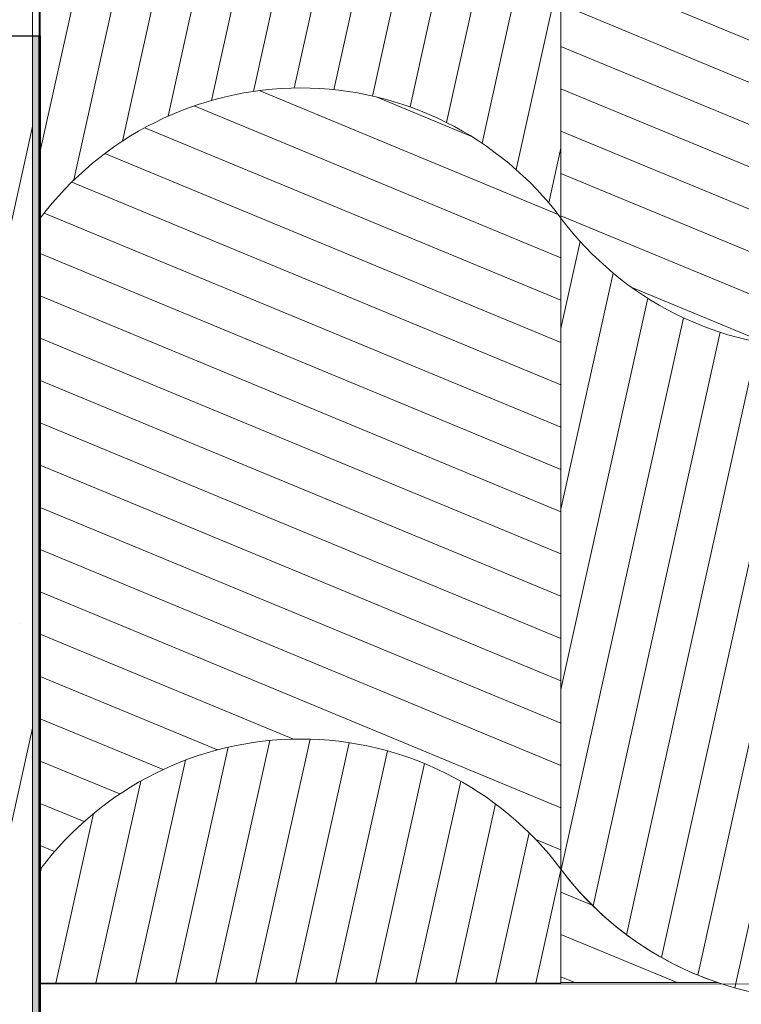
# Model space of a CAD drawing. Units: millimetres. Extents: x -6821 to 15012, y -5190 to 13770.
# Drawn here: x 8396 to 8951, y 3194 to 3950 of the extents above; entities that cross this region are included whole.
import ezdxf

# ---------------------------------------------------------------- set-up
doc = ezdxf.new("R2010")
doc.units = ezdxf.units.MM
doc.header["$MEASUREMENT"] = 0
doc.linetypes.add('Wipeout_Contour', pattern=[1000, 0, -1000])
doc.layers.add('PLAAN K2_RAAMATUKOGU PÕRANDALAOTIS_2_New_AR - SEINAD - välisseinad', color=7, linetype='Continuous')
doc.layers.add('PLAAN K2_RAAMATUKOGU PÕRANDALAOTIS_2_SA - VIIMISTLUS - sein 3D', color=7, linetype='Continuous')
for name, color, linetype, lineweight, true_color in [('PLAAN K2_RAAMATUKOGU PÕRANDALAOTIS_2_New_AR - SEINAD - välisseinad_Pen_No__107', 7, 'Continuous', 9, 0x8a8a8a), ('PLAAN K2_RAAMATUKOGU PÕRANDALAOTIS_2_New_AR - SEINAD - välisseinad_Pen_No__176', 7, 'Continuous', 15, 0xb6b6b6), ('PLAAN K2_RAAMATUKOGU PÕRANDALAOTIS_2_New_AR - SEINAD - välisseinad_Pen_No__67', 7, 'Continuous', 9, 0x8a8a8a), ('PLAAN K2_RAAMATUKOGU PÕRANDALAOTIS_2_SA - VIIMISTLUS - põrand_Pen_No__119', 7, 'Continuous', 13, 0xdecbcb), ('PLAAN K2_RAAMATUKOGU PÕRANDALAOTIS_2_SA - VIIMISTLUS - põrand_Pen_No__209', 7, 'Continuous', 0, 0xe8e8e8), ('PLAAN K2_RAAMATUKOGU PÕRANDALAOTIS_2_SA - VIIMISTLUS - põrand_Pen_No__87', 7, 'Continuous', 9, 0x8a8a8a), ('PLAAN K2_RAAMATUKOGU PÕRANDALAOTIS_2_SA - VIIMISTLUS - sein 3D_Pen_No__180', 7, 'Continuous', 15, 0xb6b6b6)]:
    doc.layers.add(name, color=color, linetype=linetype, lineweight=lineweight, true_color=true_color)
for name, color, linetype, lineweight in [('PLAAN K2_RAAMATUKOGU PÕRANDALAOTIS_2_New_AR - SEINAD - välisseinad_Pen_No__27', 7, 'Continuous', 25), ('PLAAN K2_RAAMATUKOGU PÕRANDALAOTIS_2_SA - VIIMISTLUS - põrand_Pen_No__226', 231, 'Continuous', 0), ('PLAAN K2_RAAMATUKOGU PÕRANDALAOTIS_2_SA - VIIMISTLUS - sein 3D_Pen_No__41', 7, 'Continuous', 35), ('PLAAN K2_RAAMATUKOGU PÕRANDALAOTIS_2_SA - VIIMISTLUS - sein 3D_Pen_No__7', 7, 'Continuous', 13)]:
    doc.layers.add(name, color=color, linetype=linetype, lineweight=lineweight)
pattern_1 = [(157.5, (11488.576, 677.925), (11.4805, 27.71639), [])]
pattern_2 = [(77.5, (11488.576, 677.925), (-29.28888, 6.49319), [])]

msp = doc.modelspace()

# ---------------------------------------------------------------- hatches: boundary and pattern name
at = {"layer": 'PLAAN K2_RAAMATUKOGU PÕRANDALAOTIS_2_SA - VIIMISTLUS - põrand_Pen_No__119', "linetype": 'Continuous', "lineweight": 13, "true_color": 0xdecbcb}
h = msp.add_hatch(dxfattribs=at)
h.set_pattern_fill('__KIVI_plokk_PEEGEL_0002', color=254, style=0, pattern_type=2)
h.set_pattern_definition(pattern_1)
h.paths.add_polyline_path([(8812.08, 4297.93), (8812.08, 3797.93, 0.5), (9212.08, 3797.93), (9212.08, 4297.93, -0.5)])
h = msp.add_hatch(dxfattribs=at)
h.set_pattern_fill('__KIVI_plokk_PEEGEL_0002', color=254, style=0, pattern_type=2)
h.set_pattern_definition(pattern_1)
h.paths.add_polyline_path([(8412.08, 3797.93), (8412.08, 3297.93, -0.5), (8812.08, 3297.93), (8812.08, 3797.93, 0.5)])
h = msp.add_hatch(dxfattribs=at)
h.set_pattern_fill('__KIVI_plokk_0002', color=254, style=0, pattern_type=2)
h.set_pattern_definition(pattern_2)
h.paths.add_polyline_path([(8812.08, 3797.93), (8812.08, 3297.93, 0.5), (9212.08, 3297.93), (9212.08, 3797.93, -0.5)])
h = msp.add_hatch(dxfattribs=at)
h.set_pattern_fill('__KIVI_plokk_0002', color=254, style=0, pattern_type=2)
h.set_pattern_definition(pattern_2)
h.paths.add_polyline_path([(8412.08, 3297.93), (8412.08, 3210.37), (8812.08, 3210.37), (8812.08, 3297.93, 0.5)])
h = msp.add_hatch(dxfattribs=at)
h.set_pattern_fill('__KIVI_plokk_PEEGEL_0002', color=254, style=0, pattern_type=2)
h.set_pattern_definition(pattern_1)
h.paths.add_polyline_path([(8812.08, 3210.89), (8932.62, 3210.89, -0.152124), (8812.08, 3297.93)])
at = {"layer": 'PLAAN K2_RAAMATUKOGU PÕRANDALAOTIS_2_SA - VIIMISTLUS - põrand_Pen_No__226', "linetype": 'Continuous', "lineweight": 0}
h = msp.add_hatch(dxfattribs=at)
h.set_pattern_fill('__KIVI_plokk_0002', color=231, style=0, pattern_type=2)
h.set_pattern_definition(pattern_2)
h.paths.add_polyline_path([(8412.08, 4297.93), (8412.08, 3797.93, -0.5), (8812.08, 3797.93), (8812.08, 4297.93, 0.5)])
at = {"layer": 'PLAAN K2_RAAMATUKOGU PÕRANDALAOTIS_2_SA - VIIMISTLUS - sein 3D_Pen_No__180', "linetype": 'Continuous', "lineweight": 15, "true_color": 0xb6b6b6}
msp.add_hatch(color=253, dxfattribs=at).paths.add_polyline_path([(8411.08, 3937.92), (8411.08, 2347.93), (8412.08, 2347.93), (8412.08, 3937.92)])

# ---------------------------------------------------------------- linework, layer by layer
at = {"layer": 'PLAAN K2_RAAMATUKOGU PÕRANDALAOTIS_2_SA - VIIMISTLUS - põrand_Pen_No__209', "color": 254, "linetype": 'Continuous', "lineweight": 0, "true_color": 0xe8e8e8, "flags": 128}
msp.add_lwpolyline([(8406.08, -4602.07), (8406.08, -1998.43), (12624.08, -1998.43), (12622.36, 3211.1), (8406.08, 3209.7), (8406.08, 6152.93), (14806.08, 6152.93), (14806.08, -4602.07)], close=True, dxfattribs=at)
at = {"layer": 'PLAAN K2_RAAMATUKOGU PÕRANDALAOTIS_2_SA - VIIMISTLUS - põrand_Pen_No__87', "color": 252, "linetype": 'Continuous', "lineweight": 9, "true_color": 0x8a8a8a, "flags": 128}
for points in [[(8412.08, 4297.93), (8412.08, 3797.93, -0.5), (8812.08, 3797.93), (8812.08, 4297.93, 0.5)], [(8812.08, 4297.93), (8812.08, 3797.93, 0.5), (9212.08, 3797.93), (9212.08, 4297.93, -0.5)], [(8412.08, 3797.93), (8412.08, 3297.93, -0.5), (8812.08, 3297.93), (8812.08, 3797.93, 0.5)], [(8812.08, 3797.93), (8812.08, 3297.93, 0.5), (9212.08, 3297.93), (9212.08, 3797.93, -0.5)], [(8412.08, 3297.93), (8412.08, 3210.37), (8812.08, 3210.37), (8812.08, 3297.93, 0.5)], [(8812.08, 3210.89), (8932.62, 3210.89, -0.152124), (8812.08, 3297.93)]]:
    msp.add_lwpolyline(points, format="xyb", close=True, dxfattribs=at)
at = {"layer": 'PLAAN K2_RAAMATUKOGU PÕRANDALAOTIS_2_SA - VIIMISTLUS - sein 3D_Pen_No__41', "color": 7, "linetype": 'Continuous', "lineweight": 35, "flags": 128}
for points in [[(8411.08, 3937.92), (8411.08, 2347.93)], [(8412.08, 2347.93), (8412.08, 3937.92)]]:
    msp.add_lwpolyline(points, dxfattribs=at)

# ---------------------------------------------------------------- next in the draw order: wipeouts: each hides what was drawn before it
at = {"color": 254, "linetype": 'Wipeout_Contour', "lineweight": 0, "ltscale": 37982.641425}
msp.add_wipeout([(8412.08, 3937.92), (8412.08, 4837.93), (8411.08, 4837.93), (8411.08, 3937.92)], dxfattribs=at).dxf.layer = 'PLAAN K2_RAAMATUKOGU PÕRANDALAOTIS_2_SA - VIIMISTLUS - sein 3D'

# ---------------------------------------------------------------- next in the draw order: linework, layer by layer
at = {"layer": 'PLAAN K2_RAAMATUKOGU PÕRANDALAOTIS_2_SA - VIIMISTLUS - sein 3D_Pen_No__41', "color": 7, "linetype": 'Continuous', "lineweight": 35}
msp.add_line((8412.08, 3937.92), (8411.08, 3937.92), dxfattribs=at)
at = {"layer": 'PLAAN K2_RAAMATUKOGU PÕRANDALAOTIS_2_SA - VIIMISTLUS - sein 3D_Pen_No__7', "color": 7, "linetype": 'Continuous', "lineweight": 13}
for p, q in [((8411.08, 3937.92), (8411.08, 4837.93)), ((8412.08, 4837.93), (8412.08, 3937.92))]:
    msp.add_line(p, q, dxfattribs=at)

# ---------------------------------------------------------------- next in the draw order: wipeouts: each hides what was drawn before it
at = {"color": 254, "linetype": 'Wipeout_Contour', "lineweight": 0, "ltscale": 36030.418831}
msp.add_wipeout([(8406.08, 3937.92), (8406.08, 2347.93), (8411.08, 2347.93), (8411.08, 3937.92)], dxfattribs=at).dxf.layer = 'PLAAN K2_RAAMATUKOGU PÕRANDALAOTIS_2_New_AR - SEINAD - välisseinad'

# ---------------------------------------------------------------- next in the draw order: hatches: boundary and pattern name
at = {"layer": 'PLAAN K2_RAAMATUKOGU PÕRANDALAOTIS_2_New_AR - SEINAD - välisseinad_Pen_No__176', "linetype": 'Continuous', "lineweight": 15, "true_color": 0xb6b6b6}
h = msp.add_hatch(dxfattribs=at)
h.set_pattern_fill('__KROHV___tihe_0002', color=253, style=0, pattern_type=2)
h.set_pattern_definition([(32.5, (11488.576, 677.925), (-9.3063, 14.60797), [0, -10]), (32.5, (11488.14, 687.916), (-9.3063, 14.60797), [0, -10])])
h.paths.add_polyline_path([(8406.08, 3937.92), (8406.08, 2347.93), (8411.08, 2347.93), (8411.08, 3937.92)])

# ---------------------------------------------------------------- next in the draw order: linework, layer by layer
at = {"layer": 'PLAAN K2_RAAMATUKOGU PÕRANDALAOTIS_2_New_AR - SEINAD - välisseinad_Pen_No__27', "color": 7, "linetype": 'Continuous', "lineweight": 25, "flags": 128}
msp.add_lwpolyline([(8411.08, 2347.93), (8411.08, 3937.92)], dxfattribs=at)

# ---------------------------------------------------------------- next in the draw order: wipeouts: each hides what was drawn before it
at = {"color": 254, "linetype": 'Wipeout_Contour', "lineweight": 0, "ltscale": 35666.524788}
msp.add_wipeout([(8216.08, 3937.92), (8216.08, 2347.93), (8406.08, 2347.93), (8406.08, 3937.92)], dxfattribs=at).dxf.layer = 'PLAAN K2_RAAMATUKOGU PÕRANDALAOTIS_2_New_AR - SEINAD - välisseinad'

# ---------------------------------------------------------------- next in the draw order: hatches: boundary and pattern name
at = {"layer": 'PLAAN K2_RAAMATUKOGU PÕRANDALAOTIS_2_New_AR - SEINAD - välisseinad_Pen_No__107', "linetype": 'Continuous', "lineweight": 9, "true_color": 0x8a8a8a}
h = msp.add_hatch(dxfattribs=at)
h.set_pattern_fill('__EHITUSPLOKK___õõnesplo_94', color=252, style=0, pattern_type=2)
h.set_pattern_definition([(77.5, (11488.58, 677.93), (-97.6296, 21.644), []), (122.5, (11390.95, 699.57), (75.9052, 48.357), [0, -60, 0, -90]), (187.5, (11412.59, 797.2), (-11.7474, 89.23), [0, -44, 0, -76])])
h.paths.add_polyline_path([(8216.08, 3937.92), (8216.08, 2347.93), (8406.08, 2347.93), (8406.08, 3937.92)])

# ---------------------------------------------------------------- next in the draw order: linework, layer by layer
at = {"layer": 'PLAAN K2_RAAMATUKOGU PÕRANDALAOTIS_2_New_AR - SEINAD - välisseinad_Pen_No__27', "color": 7, "linetype": 'Continuous', "lineweight": 25}
for p, q in [((8216.08, 3937.92), (8406.08, 3937.92)), ((8406.08, 3937.92), (8411.08, 3937.92))]:
    msp.add_line(p, q, dxfattribs=at)
at = {"layer": 'PLAAN K2_RAAMATUKOGU PÕRANDALAOTIS_2_New_AR - SEINAD - välisseinad_Pen_No__67', "color": 252, "linetype": 'Continuous', "lineweight": 9, "true_color": 0x8a8a8a}
msp.add_line((8406.08, 2347.93), (8406.08, 3937.92), dxfattribs=at)

doc.saveas('drawing.dxf')
